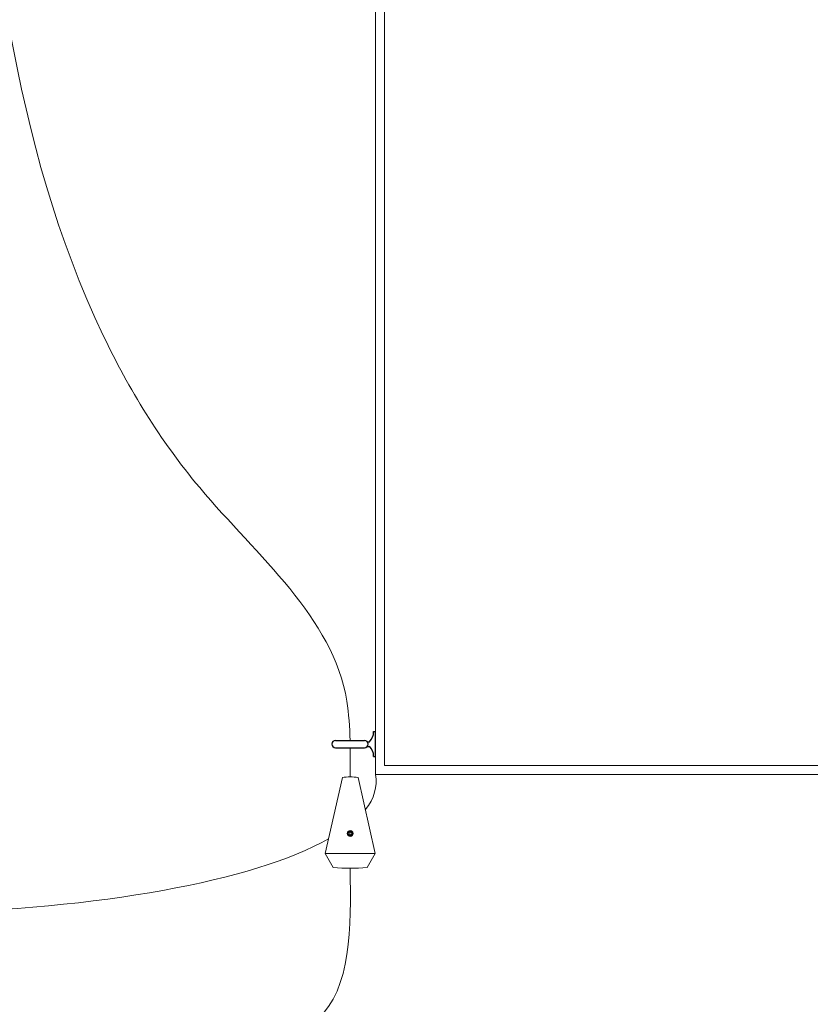
# Model space of a CAD drawing. Units: millimetres. Extents: x 36116 to 42628, y -5571 to 1379.
# Drawn here: x 38475 to 39343, y -1185 to -105 of the extents above; entities that cross this region are included whole.
import ezdxf

# ---------------------------------------------------------------- set-up
doc = ezdxf.new("R2010")
doc.units = ezdxf.units.MM
doc.header["$MEASUREMENT"] = 0

# ---------------------------------------------------------------- blocks, each defined once
blk = doc.blocks.new('A$C388A4D81')
for p, q in [((45.9, 27.3), (47.9, 27.3)), ((47.9, 0), (47.9, 27.3)), ((4, 17.6), (35.8, 17.6)), ((38.9, 16.2), (41.4, 16.2)), ((38.9, 11.1), (41.4, 11.1)), ((4, 9.6), (35.8, 9.6)), ((45.9, 0), (47.9, 0))]:
    blk.add_line(p, q)
for centre, radius, start, end in [((30.4, 27.1), 15.5, 315.2866, 0.6242), ((4, 13.6), 4.01, 90.0071, 269.9929), ((35.8, 13.6), 4.01, 270.0214, 90.0071), ((30.4, 0.2), 15.5, 359.3758, 44.7134)]:
    blk.add_arc(centre, radius, start, end)
blk = doc.blocks.new('A$C43FD17DC')
at = {"lineweight": 15}
for p, q in [((0, 16.2), (18.8, 99.4)), ((54.8, 16.2), (36, 99.4)), ((0, 16.2), (8.9, 0.7)), ((54.8, 16.2), (45.9, 0.7))]:
    blk.add_line(p, q, dxfattribs=at)
at = {"lineweight": 13}
blk.add_line((0, 16.2), (54.8, 16.2), dxfattribs=at)
at = {"lineweight": 5}
blk.add_lwpolyline([(26.5, 40.5), (29, 40.1), (29.9, 37.8), (28.4, 35.8), (25.8, 36.1), (24.9, 38.5)], close=True, dxfattribs=at)
blk.add_lwpolyline([(26.5, 40.5), (29, 40.1), (29.9, 37.8), (28.4, 35.8), (25.8, 36.1), (24.9, 38.5)], close=True, dxfattribs=at)
for radius in [3.25, 3.25, 2.22, 2.22, 1.14, 1.14]:
    blk.add_circle((27.4, 38.1), radius, dxfattribs=at)
at = {"lineweight": 15}
for centre, radius, start, end in [((27.4, 48.1), 52, 80.4957, 99.5043), ((27.4, 257.1), 257.1, 265.8766, 274.1234)]:
    blk.add_arc(centre, radius, start, end, dxfattribs=at)
blk = doc.blocks.new('A$C24535B9B')
at = {"lineweight": 18}
for p, q in [((2749.1536, 2356.3078), (2749.1567, 3356.7149)), ((2759.1536, 2366.3078), (2759.1536, 3356.7149))]:
    blk.add_line(p, q, dxfattribs=at)
at = {"color": 6, "lineweight": 18}
blk.add_line((2721.4747, 2385.7952), (2721.4747, 2353.7069), dxfattribs=at)
at = {"lineweight": 18}
for points in [[(3301.0239, 2366.2948), (2759.1536, 2366.3108)], [(4053.0804, 2356.2844), (2749.1536, 2356.3078)]]:
    blk.add_lwpolyline(points, dxfattribs=at)
at = {"lineweight": 18, "ltscale": 3}
for start_param, end_param in [(2.940041691, 3.198214027), (1.694581587, 2.713067582)]:
    blk.add_ellipse((2180.8409, 2355.1873), major_axis=(-569.1134, 7.4254), ratio=0.264976586, start_param=start_param, end_param=end_param, dxfattribs=at)
at = {"color": 6, "lineweight": 18}
for points in [[(2721.4747, 2393.8091), (2717.7862, 2436.9354), (2556.3547, 2670.9934), (2450.5866, 2837.7653), (2302.992, 3532.7484)], [(2721.4748, 2253.5945), (2685.2896, 2087.5267), (2604.5503, 2050.0407)]]:
    blk.add_spline(points, degree=3, dxfattribs=at)
at = {"lineweight": 18}
blk.add_blockref('A$C388A4D81', (2701.2971, 2376.1654), dxfattribs=at)
at = {"lineweight": 20}
blk.add_blockref('A$C43FD17DC', (2694.0591, 2253.5945), dxfattribs=at)

msp = doc.modelspace()

# ---------------------------------------------------------------- block references
at = {"lineweight": 18}
msp.add_blockref('A$C24535B9B', (36116.5, -3289.3), dxfattribs=at)

doc.saveas('drawing.dxf')
